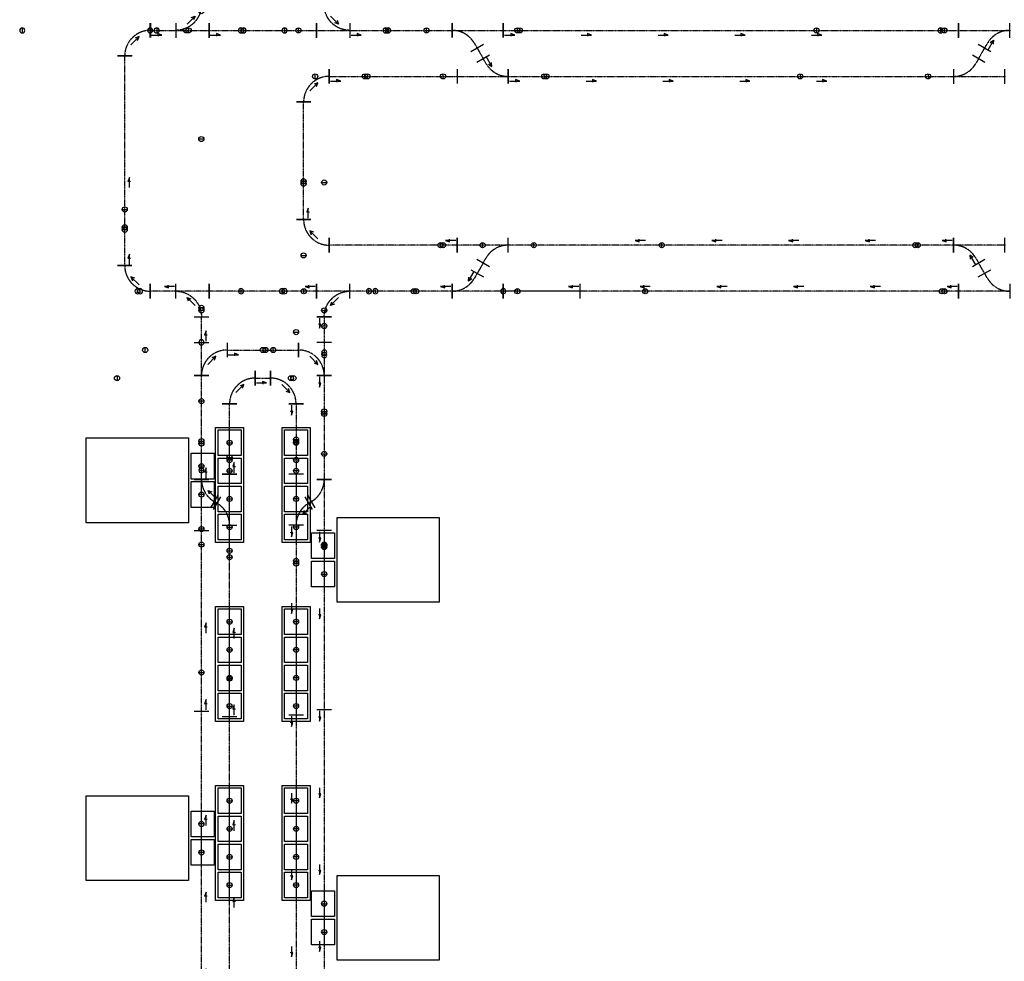
# Model space of a CAD drawing. Units: millimetres. Extents: x -2553 to 69694, y -1145 to 72681.
# Drawn here: x -2553 to 16693, y 17939 to 36350 of the extents above; entities that cross this region are included whole.
import ezdxf

# ---------------------------------------------------------------- set-up
doc = ezdxf.new("R2010")
doc.units = ezdxf.units.MM
doc.linetypes.add('CENTER', pattern=[2, 1.25, -0.25, 0.25, -0.25])
doc.linetypes.add('CENTERLINE', pattern=[25.4, 19.05, -1.5875, 3.175, -1.5875])
for name, color, linetype in [('Bay3', 5, 'Continuous'), ('Bay7', 200, 'Continuous'), ('Bay9', 6, 'Continuous'), ('LOADPOINT', 50, 'Continuous'), ('SimCenterLine', 7, 'CENTERLINE'), ('VehControlPoint', 7, 'Continuous'), ('VendorAllow', 7, 'Continuous')]:
    doc.layers.add(name, color=color, linetype=linetype)
doc.styles.get("Standard").update_dxf_attribs({"font": 'arial.ttf'})

# ---------------------------------------------------------------- blocks, each defined once
blk = doc.blocks.new('Pt')
at = {"color": 0}
blk.add_point((0, 0), dxfattribs=at)
at = {"color": 0, "flags": 1}
blk.add_attdef('IO', (0, 0), '', height=2.5, dxfattribs=at)
blk = doc.blocks.new('*U26')
at = {"color": 0}
for p, q in [((-358, 500), (-642, 500)), ((0, 143), (0, -142))]:
    blk.add_line(p, q, dxfattribs=at)
at = {"layer": 'SimCenterLine', "color": 0, "linetype": 'CENTER'}
blk.add_arc((0, 500), 500, 180, 270, dxfattribs=at)
at = {"layer": 'VehControlPoint', "color": 116, "true_color": 0x136734}
blk.add_line((-465, 1250), (-535, 1250), dxfattribs=at)
at = {"layer": 'VehControlPoint', "color": 5}
blk.add_line((-465, 1200), (-535, 1200), dxfattribs=at)
at = {"layer": 'VehControlPoint', "color": 1}
blk.add_line((3000, -35), (3000, 35), dxfattribs=at)
at = {"layer": 'VehControlPoint', "color": 116, "true_color": 0x136734}
blk.add_circle((-500, 1250), 50, dxfattribs=at)
at = {"layer": 'VehControlPoint', "color": 5}
blk.add_circle((-500, 1200), 50, dxfattribs=at)
at = {"layer": 'VehControlPoint', "color": 1}
blk.add_circle((3000, 0), 50, dxfattribs=at)
at = {"layer": 'VendorAllow'}
for p, q in [((-302, 253), (-377, 280)), ((-220, 123), (-377, 280)), ((-377, 280), (-350, 205))]:
    blk.add_line(p, q, dxfattribs=at)
at = {"color": 0, "rotation": 90}
blk.add_blockref('Pt', (-500, 500), dxfattribs=at)
at = {"color": 0}
blk.add_blockref('Pt', (0, 0), dxfattribs=at)
at = {"flags": 3}
for tag, p in [('Y_2', (-619, 479)), ('Y_1', (-609, 479)), ('Y_0', (-599, 480)), ('X_2', (-582, 480)), ('X_1', (-571, 480)), ('X_0', (-559, 480)), ('SYSTEM', (-549, 479))]:
    blk.add_attdef(tag, p, '', height=3, rotation=270, dxfattribs=at)
at = {"width": 0.85, "flags": 3}
blk.add_attdef('RAIL01', (-539, 479), '', height=3, rotation=270, dxfattribs=at)
blk = doc.blocks.new('*U387')
for p, q in [((0, 142), (0, -142)), ((300, 142), (300, -142))]:
    blk.add_line(p, q)
at = {"layer": 'SimCenterLine', "color": 0, "linetype": 'CENTER'}
blk.add_line((0, 0), (300, 0), dxfattribs=at)
at = {"layer": 'VendorAllow'}
for p, q in [((25, -91), (225, -91)), ((145, -63), (149, -115)), ((225, -91), (145, -63))]:
    blk.add_line(p, q, dxfattribs=at)
blk = doc.blocks.new('*U389')
for p, q in [((0, 142), (0, -142)), ((1400, 142), (1400, -142))]:
    blk.add_line(p, q)
at = {"layer": 'SimCenterLine', "color": 0, "linetype": 'CENTER'}
blk.add_line((0, 0), (1400, 0), dxfattribs=at)
at = {"layer": 'VendorAllow'}
for p, q in [((25, -91), (225, -91)), ((145, -63), (149, -115)), ((225, -91), (145, -63))]:
    blk.add_line(p, q, dxfattribs=at)
blk = doc.blocks.new('*U391')
for p, q in [((0, 142), (0, -142)), ((14262, 142), (14262, -142))]:
    blk.add_line(p, q)
at = {"layer": 'SimCenterLine', "color": 0, "linetype": 'CENTER'}
blk.add_line((0, 0), (14262, 0), dxfattribs=at)
at = {"layer": 'VendorAllow'}
for p, q in [((25, -91), (225, -91)), ((145, -63), (149, -115)), ((225, -91), (145, -63)), ((1525, -91), (1725, -91)), ((1645, -63), (1649, -115)), ((1725, -91), (1645, -63)), ((3025, -91), (3225, -91)), ((3145, -63), (3149, -115)), ((3225, -91), (3145, -63)), ((4525, -91), (4725, -91)), ((4645, -63), (4649, -115)), ((4725, -91), (4645, -63)), ((6025, -91), (6225, -91)), ((6145, -63), (6149, -115)), ((6225, -91), (6145, -63)), ((7525, -91), (7725, -91)), ((7645, -63), (7649, -115)), ((7725, -91), (7645, -63)), ((9025, -91), (9225, -91)), ((9145, -63), (9149, -115)), ((9225, -91), (9145, -63)), ((10525, -91), (10725, -91)), ((10645, -63), (10649, -115)), ((10725, -91), (10645, -63)), ((12025, -91), (12225, -91)), ((12145, -63), (12149, -115)), ((12225, -91), (12145, -63))]:
    blk.add_line(p, q, dxfattribs=at)
blk = doc.blocks.new('*U397')
for p, q in [((0, 142), (0, -142)), ((14262, 142), (14262, -142))]:
    blk.add_line(p, q)
at = {"layer": 'SimCenterLine', "color": 0, "linetype": 'CENTER'}
blk.add_line((0, 0), (14262, 0), dxfattribs=at)
at = {"layer": 'VendorAllow'}
for p, q in [((25, -91), (225, -91)), ((145, -63), (149, -115)), ((225, -91), (145, -63)), ((1525, -91), (1725, -91)), ((1645, -63), (1649, -115)), ((1725, -91), (1645, -63)), ((3025, -91), (3225, -91)), ((3145, -63), (3149, -115)), ((3225, -91), (3145, -63)), ((4525, -91), (4725, -91)), ((4645, -63), (4649, -115)), ((4725, -91), (4645, -63)), ((6025, -91), (6225, -91)), ((6145, -63), (6149, -115)), ((6225, -91), (6145, -63)), ((7525, -91), (7725, -91)), ((7645, -63), (7649, -115)), ((7725, -91), (7645, -63)), ((9025, -91), (9225, -91)), ((9145, -63), (9149, -115)), ((9225, -91), (9145, -63)), ((10525, -91), (10725, -91)), ((10645, -63), (10649, -115)), ((10725, -91), (10645, -63)), ((12025, -91), (12225, -91)), ((12145, -63), (12149, -115)), ((12225, -91), (12145, -63))]:
    blk.add_line(p, q, dxfattribs=at)
blk = doc.blocks.new('*U399')
for p, q in [((0, 142), (0, -142)), ((2030, 142), (2030, -142))]:
    blk.add_line(p, q)
at = {"layer": 'SimCenterLine', "color": 0, "linetype": 'CENTER'}
blk.add_line((0, 0), (2030, 0), dxfattribs=at)
at = {"layer": 'VendorAllow'}
for p, q in [((25, -91), (225, -91)), ((145, -63), (149, -115)), ((225, -91), (145, -63))]:
    blk.add_line(p, q, dxfattribs=at)
blk = doc.blocks.new('*U393')
for p, q in [((0, 142), (0, -142)), ((1375, 142), (1375, -142))]:
    blk.add_line(p, q)
at = {"layer": 'SimCenterLine', "color": 0, "linetype": 'CENTER'}
blk.add_line((0, 0), (1375, 0), dxfattribs=at)
at = {"layer": 'VendorAllow'}
for p, q in [((25, -91), (225, -91)), ((145, -63), (149, -115)), ((225, -91), (145, -63))]:
    blk.add_line(p, q, dxfattribs=at)
blk = doc.blocks.new('*U395')
for p, q in [((0, 142), (0, -142)), ((2100, 142), (2100, -142))]:
    blk.add_line(p, q)
at = {"layer": 'SimCenterLine', "color": 0, "linetype": 'CENTER'}
blk.add_line((0, 0), (2100, 0), dxfattribs=at)
at = {"layer": 'VendorAllow'}
for p, q in [((25, -91), (225, -91)), ((145, -63), (149, -115)), ((225, -91), (145, -63))]:
    blk.add_line(p, q, dxfattribs=at)
blk = doc.blocks.new('*U401')
for p, q in [((0, 142), (0, -142)), ((14290, 142), (14290, -142))]:
    blk.add_line(p, q)
at = {"layer": 'SimCenterLine', "color": 0, "linetype": 'CENTER'}
blk.add_line((0, 0), (14290, 0), dxfattribs=at)
at = {"layer": 'VendorAllow'}
for p, q in [((25, -91), (225, -91)), ((145, -63), (149, -115)), ((225, -91), (145, -63)), ((1525, -91), (1725, -91)), ((1645, -63), (1649, -115)), ((1725, -91), (1645, -63)), ((3025, -91), (3225, -91)), ((3145, -63), (3149, -115)), ((3225, -91), (3145, -63)), ((4525, -91), (4725, -91)), ((4645, -63), (4649, -115)), ((4725, -91), (4645, -63)), ((6025, -91), (6225, -91)), ((6145, -63), (6149, -115)), ((6225, -91), (6145, -63)), ((7525, -91), (7725, -91)), ((7645, -63), (7649, -115)), ((7725, -91), (7645, -63)), ((9025, -91), (9225, -91)), ((9145, -63), (9149, -115)), ((9225, -91), (9145, -63)), ((10525, -91), (10725, -91)), ((10645, -63), (10649, -115)), ((10725, -91), (10645, -63)), ((12025, -91), (12225, -91)), ((12145, -63), (12149, -115)), ((12225, -91), (12145, -63))]:
    blk.add_line(p, q, dxfattribs=at)
blk = doc.blocks.new('*U403')
for p, q in [((0, 142), (0, -142)), ((14290, 142), (14290, -142))]:
    blk.add_line(p, q)
at = {"layer": 'SimCenterLine', "color": 0, "linetype": 'CENTER'}
blk.add_line((0, 0), (14290, 0), dxfattribs=at)
at = {"layer": 'VendorAllow'}
for p, q in [((25, -91), (225, -91)), ((145, -63), (149, -115)), ((225, -91), (145, -63)), ((1525, -91), (1725, -91)), ((1645, -63), (1649, -115)), ((1725, -91), (1645, -63)), ((3025, -91), (3225, -91)), ((3145, -63), (3149, -115)), ((3225, -91), (3145, -63)), ((4525, -91), (4725, -91)), ((4645, -63), (4649, -115)), ((4725, -91), (4645, -63)), ((6025, -91), (6225, -91)), ((6145, -63), (6149, -115)), ((6225, -91), (6145, -63)), ((7525, -91), (7725, -91)), ((7645, -63), (7649, -115)), ((7725, -91), (7645, -63)), ((9025, -91), (9225, -91)), ((9145, -63), (9149, -115)), ((9225, -91), (9145, -63)), ((10525, -91), (10725, -91)), ((10645, -63), (10649, -115)), ((10725, -91), (10645, -63)), ((12025, -91), (12225, -91)), ((12145, -63), (12149, -115)), ((12225, -91), (12145, -63))]:
    blk.add_line(p, q, dxfattribs=at)
blk = doc.blocks.new('*U405')
for p, q in [((0, 142), (0, -142)), ((3502, 142), (3502, -142))]:
    blk.add_line(p, q)
at = {"layer": 'SimCenterLine', "color": 0, "linetype": 'CENTER'}
blk.add_line((0, 0), (3502, 0), dxfattribs=at)
at = {"layer": 'VendorAllow'}
for p, q in [((25, -91), (225, -91)), ((145, -63), (149, -115)), ((225, -91), (145, -63)), ((1525, -91), (1725, -91)), ((1645, -63), (1649, -115)), ((1725, -91), (1645, -63))]:
    blk.add_line(p, q, dxfattribs=at)
blk = doc.blocks.new('*U407')
for p, q in [((0, 142), (0, -142)), ((3712, 142), (3712, -142))]:
    blk.add_line(p, q)
at = {"layer": 'SimCenterLine', "color": 0, "linetype": 'CENTER'}
blk.add_line((0, 0), (3712, 0), dxfattribs=at)
at = {"layer": 'VendorAllow'}
for p, q in [((25, -91), (225, -91)), ((145, -63), (149, -115)), ((225, -91), (145, -63)), ((1525, -91), (1725, -91)), ((1645, -63), (1649, -115)), ((1725, -91), (1645, -63))]:
    blk.add_line(p, q, dxfattribs=at)
blk = doc.blocks.new('*U409')
for p, q in [((0, 142), (0, -142)), ((1375, 142), (1375, -142))]:
    blk.add_line(p, q)
at = {"layer": 'SimCenterLine', "color": 0, "linetype": 'CENTER'}
blk.add_line((0, 0), (1375, 0), dxfattribs=at)
at = {"layer": 'VendorAllow'}
for p, q in [((25, -91), (225, -91)), ((145, -63), (149, -115)), ((225, -91), (145, -63))]:
    blk.add_line(p, q, dxfattribs=at)
blk = doc.blocks.new('*U411')
for p, q in [((0, 142), (0, -142)), ((2030, 142), (2030, -142))]:
    blk.add_line(p, q)
at = {"layer": 'SimCenterLine', "color": 0, "linetype": 'CENTER'}
blk.add_line((0, 0), (2030, 0), dxfattribs=at)
at = {"layer": 'VendorAllow'}
for p, q in [((25, -91), (225, -91)), ((145, -63), (149, -115)), ((225, -91), (145, -63))]:
    blk.add_line(p, q, dxfattribs=at)
blk = doc.blocks.new('*U215')
for p, q in [((0, 142), (0, -142)), ((2000, 142), (2000, -142))]:
    blk.add_line(p, q)
at = {"layer": 'SimCenterLine', "color": 0, "linetype": 'CENTER'}
blk.add_line((0, 0), (2000, 0), dxfattribs=at)
at = {"layer": 'VendorAllow'}
for p, q in [((25, -91), (225, -91)), ((145, -63), (149, -115)), ((225, -91), (145, -63))]:
    blk.add_line(p, q, dxfattribs=at)
blk = doc.blocks.new('*U415')
for p, q in [((0, 142), (0, -142)), ((8705, 142), (8705, -142))]:
    blk.add_line(p, q)
at = {"layer": 'SimCenterLine', "color": 0, "linetype": 'CENTER'}
blk.add_line((0, 0), (8705, 0), dxfattribs=at)
at = {"layer": 'VendorAllow'}
for p, q in [((25, -91), (225, -91)), ((145, -63), (149, -115)), ((225, -91), (145, -63)), ((1525, -91), (1725, -91)), ((1645, -63), (1649, -115)), ((1725, -91), (1645, -63)), ((3025, -91), (3225, -91)), ((3145, -63), (3149, -115)), ((3225, -91), (3145, -63)), ((4525, -91), (4725, -91)), ((4645, -63), (4649, -115)), ((4725, -91), (4645, -63)), ((6025, -91), (6225, -91)), ((6145, -63), (6149, -115)), ((6225, -91), (6145, -63))]:
    blk.add_line(p, q, dxfattribs=at)
blk = doc.blocks.new('*U37')
at = {"color": 0}
for p, q in [((-1000, -143), (-1000, 142)), ((0, -143), (0, 142)), ((-690, -321), (-444, -179)), ((-662, -371), (-415, -229)), ((-1105, -693), (-1105, -408)), ((-105, -408), (-105, -693))]:
    blk.add_line(p, q, dxfattribs=at)
at = {"layer": 'SimCenterLine', "color": 0, "linetype": 'CENTER'}
for p, q in [((0, 0), (-1000, 0)), ((-538, -300), (-567, -250)), ((-105, -550), (-1105, -550))]:
    blk.add_line(p, q, dxfattribs=at)
for centre, start, end in [((-1000, -500), 30, 90), ((-105, -50), 210, 270)]:
    blk.add_arc(centre, 500, start, end, dxfattribs=at)
at = {"layer": 'VehControlPoint', "color": 116, "true_color": 0x136734}
for p, q in [((-1750, 35), (-1750, -35)), ((-1430, -515), (-1430, -585))]:
    blk.add_line(p, q, dxfattribs=at)
at = {"layer": 'VehControlPoint', "color": 5}
for p, q in [((-1700, 35), (-1700, -35)), ((-1380, -515), (-1380, -585))]:
    blk.add_line(p, q, dxfattribs=at)
at = {"layer": 'VehControlPoint', "color": 4}
for p, q in [((275, 35), (275, -35)), ((395, -515), (395, -585))]:
    blk.add_line(p, q, dxfattribs=at)
at = {"layer": 'VehControlPoint', "color": 1}
for p, q in [((2775, 35), (2775, -35)), ((2895, -515), (2895, -585))]:
    blk.add_line(p, q, dxfattribs=at)
at = {"layer": 'VehControlPoint', "color": 116, "true_color": 0x136734}
for centre in [(-1750, 0), (-1430, -550)]:
    blk.add_circle(centre, 50, dxfattribs=at)
at = {"layer": 'VehControlPoint', "color": 5}
for centre in [(-1700, 0), (-1380, -550)]:
    blk.add_circle(centre, 50, dxfattribs=at)
at = {"layer": 'VehControlPoint', "color": 4}
for centre in [(275, 0), (395, -550)]:
    blk.add_circle(centre, 50, dxfattribs=at)
at = {"layer": 'VehControlPoint', "color": 1}
for centre in [(2775, 0), (2895, -550)]:
    blk.add_circle(centre, 50, dxfattribs=at)
at = {"layer": 'VendorAllow'}
for p, q in [((-629, -286), (-786, -129)), ((-786, -129), (-758, -204)), ((-710, -156), (-786, -129))]:
    blk.add_line(p, q, dxfattribs=at)
at = {"color": 0, "rotation": 180}
for p in [(-1000, 0), (-1105, -550)]:
    blk.add_blockref('Pt', p, dxfattribs=at)
at = {"color": 0}
for p in [(0, 0), (-105, -550)]:
    blk.add_blockref('Pt', p, dxfattribs=at)
at = {"color": 0, "width": 0.85, "flags": 3}
blk.add_attdef('RAIL01', (-1085, -589), '', height=3, dxfattribs=at)
at = {"color": 0, "flags": 3}
blk.add_attdef('SYSTEM', (-1085, -599), '', height=3, dxfattribs=at)
blk = doc.blocks.new('*U31')
at = {"color": 0}
for p, q in [((0, 142), (0, -143)), ((1000, -143), (1000, 142)), ((690, -321), (443, -179)), ((661, -371), (415, -229)), ((105, -408), (105, -693)), ((1105, -693), (1105, -408))]:
    blk.add_line(p, q, dxfattribs=at)
at = {"color": 1}
for centre in [(-2775, 0), (-2895, -550)]:
    blk.add_circle(centre, 50, dxfattribs=at)
at = {"color": 4}
for centre in [(-275, 0), (-395, -550)]:
    blk.add_circle(centre, 50, dxfattribs=at)
at = {"color": 5}
for centre in [(1700, 0), (1380, -550)]:
    blk.add_circle(centre, 50, dxfattribs=at)
at = {"color": 116, "true_color": 0x136734}
for centre in [(1750, 0), (1430, -550)]:
    blk.add_circle(centre, 50, dxfattribs=at)
at = {"layer": 'SimCenterLine', "color": 0, "linetype": 'CENTER'}
for p, q in [((0, 0), (1000, 0)), ((538, -300), (567, -250)), ((105, -550), (1105, -550))]:
    blk.add_line(p, q, dxfattribs=at)
for centre, start, end in [((1000, -500), 90, 150), ((105, -50), 270, 330)]:
    blk.add_arc(centre, 500, start, end, dxfattribs=at)
at = {"layer": 'VehControlPoint', "color": 1}
for p, q in [((-2775, 35), (-2775, -35)), ((-2895, -515), (-2895, -585))]:
    blk.add_line(p, q, dxfattribs=at)
at = {"layer": 'VehControlPoint', "color": 4}
for p, q in [((-275, 35), (-275, -35)), ((-395, -515), (-395, -585))]:
    blk.add_line(p, q, dxfattribs=at)
at = {"layer": 'VehControlPoint', "color": 5}
for p, q in [((1700, 35), (1700, -35)), ((1380, -515), (1380, -585))]:
    blk.add_line(p, q, dxfattribs=at)
at = {"layer": 'VehControlPoint', "color": 116, "true_color": 0x136734}
for p, q in [((1750, 35), (1750, -35)), ((1430, -515), (1430, -585))]:
    blk.add_line(p, q, dxfattribs=at)
at = {"layer": 'VendorAllow'}
for p, q in [((629, -286), (785, -129)), ((710, -156), (785, -129)), ((785, -129), (758, -204))]:
    blk.add_line(p, q, dxfattribs=at)
at = {"color": 0, "rotation": 180}
for p in [(0, 0), (105, -550)]:
    blk.add_blockref('Pt', p, dxfattribs=at)
at = {"color": 0}
for p in [(1000, 0), (1105, -550)]:
    blk.add_blockref('Pt', p, dxfattribs=at)
at = {"color": 0, "width": 0.85, "flags": 3}
blk.add_attdef('RAIL01', (21, -39), '', height=3, dxfattribs=at)
at = {"color": 0, "flags": 3}
blk.add_attdef('SYSTEM', (21, -49), '', height=3, dxfattribs=at)
blk = doc.blocks.new('ADJ')
for p, q in [((0, 142.5), (0, 142.5)), ((0, -142.5), (0, -142.5))]:
    blk.add_line(p, q)
at = {"linetype": 'CENTER'}
blk.add_line((0, 0), (0, 0), dxfattribs=at)
at = {"width": 0.85, "flags": 1}
blk.add_attdef('RAIL01', (0, 20), '', height=100, dxfattribs=at)
at = {"flags": 3}
blk.add_attdef('SYSTEM', (0, -122.5), '', height=100, dxfattribs=at)
blk = doc.blocks.new('*U35')
at = {"color": 0}
for p, q in [((0, -143), (0, 142)), ((1000, -143), (1000, 142)), ((633, -421), (386, -279)), ((270, -479), (517, -621)), ((-97, -758), (-97, -1043)), ((903, -1043), (903, -758))]:
    blk.add_line(p, q, dxfattribs=at)
at = {"layer": 'SimCenterLine', "color": 0, "linetype": 'CENTER'}
for p, q in [((0, 0), (1000, 0)), ((394, -550), (509, -350)), ((509, -350), (567, -250)), ((394, -550), (336, -650)), ((-97, -900), (903, -900))]:
    blk.add_line(p, q, dxfattribs=at)
for centre, start, end in [((1000, -500), 90, 150), ((-97, -400), 270, 330)]:
    blk.add_arc(centre, 500, start, end, dxfattribs=at)
at = {"layer": 'VehControlPoint', "color": 1}
for p, q in [((-2775, 35), (-2775, -35)), ((-3097, -865), (-3097, -935))]:
    blk.add_line(p, q, dxfattribs=at)
at = {"layer": 'VehControlPoint', "color": 4}
for p, q in [((-275, 35), (-275, -35)), ((-597, -865), (-597, -935))]:
    blk.add_line(p, q, dxfattribs=at)
at = {"layer": 'VehControlPoint', "color": 5}
for p, q in [((1700, 35), (1700, -35)), ((1178, -865), (1178, -935))]:
    blk.add_line(p, q, dxfattribs=at)
at = {"layer": 'VehControlPoint', "color": 116, "true_color": 0x136734}
for p, q in [((1750, 35), (1750, -35)), ((1228, -865), (1228, -935))]:
    blk.add_line(p, q, dxfattribs=at)
at = {"layer": 'VehControlPoint', "color": 1}
for centre in [(-2775, 0), (-3097, -900)]:
    blk.add_circle(centre, 50, dxfattribs=at)
at = {"layer": 'VehControlPoint', "color": 4}
for centre in [(-275, 0), (-597, -900)]:
    blk.add_circle(centre, 50, dxfattribs=at)
at = {"layer": 'VehControlPoint', "color": 5}
for centre in [(1700, 0), (1178, -900)]:
    blk.add_circle(centre, 50, dxfattribs=at)
at = {"layer": 'VehControlPoint', "color": 116, "true_color": 0x136734}
for centre in [(1750, 0), (1228, -900)]:
    blk.add_circle(centre, 50, dxfattribs=at)
at = {"layer": 'VendorAllow'}
for p, q in [((682, -194), (571, -386)), ((616, -239), (682, -194)), ((682, -194), (675, -273))]:
    blk.add_line(p, q, dxfattribs=at)
at = {"color": 0}
for name, p, rotation in [('Pt', (0, 0), 180), ('ADJ', (394, -550), 60.00025495708829), ('Pt', (-97, -900), 180)]:
    blk.add_blockref(name, p, dxfattribs=dict(at, rotation=rotation))
for p in [(1000, 0), (903, -900)]:
    blk.add_blockref('Pt', p, dxfattribs=at)
blk = doc.blocks.new('*U24')
at = {"color": 0}
for p, q in [((-358, 500), (-642, 500)), ((0, 143), (0, -142))]:
    blk.add_line(p, q, dxfattribs=at)
at = {"layer": 'SimCenterLine', "color": 0, "linetype": 'CENTER'}
blk.add_arc((0, 500), 500, 180, 270, dxfattribs=at)
at = {"layer": 'VehControlPoint', "color": 116, "true_color": 0x136734}
blk.add_line((-465, 1250), (-535, 1250), dxfattribs=at)
at = {"layer": 'VehControlPoint', "color": 5}
blk.add_line((-465, 1200), (-535, 1200), dxfattribs=at)
at = {"layer": 'VehControlPoint', "color": 1}
blk.add_line((3000, -35), (3000, 35), dxfattribs=at)
at = {"layer": 'VehControlPoint', "color": 116, "true_color": 0x136734}
blk.add_circle((-500, 1250), 50, dxfattribs=at)
at = {"layer": 'VehControlPoint', "color": 5}
blk.add_circle((-500, 1200), 50, dxfattribs=at)
at = {"layer": 'VehControlPoint', "color": 1}
blk.add_circle((3000, 0), 50, dxfattribs=at)
at = {"layer": 'VendorAllow'}
for p, q in [((-302, 253), (-377, 280)), ((-220, 123), (-377, 280)), ((-377, 280), (-350, 205))]:
    blk.add_line(p, q, dxfattribs=at)
at = {"color": 0, "rotation": 90}
blk.add_blockref('Pt', (-500, 500), dxfattribs=at)
at = {"color": 0}
blk.add_blockref('Pt', (0, 0), dxfattribs=at)
at = {"flags": 3}
for tag, p in [('Y_2', (-619, 479)), ('Y_1', (-609, 479)), ('Y_0', (-599, 480)), ('X_2', (-582, 480)), ('X_1', (-571, 480)), ('X_0', (-559, 480)), ('SYSTEM', (-549, 479))]:
    blk.add_attdef(tag, p, '', height=3, rotation=270, dxfattribs=at)
at = {"width": 0.85, "flags": 3}
blk.add_attdef('RAIL01', (-539, 479), '', height=3, rotation=270, dxfattribs=at)
blk = doc.blocks.new('*U269')
for p, q in [((0, 142), (0, -142)), ((2300, 142), (2300, -142))]:
    blk.add_line(p, q)
at = {"layer": 'SimCenterLine', "color": 0, "linetype": 'CENTER'}
blk.add_line((0, 0), (2300, 0), dxfattribs=at)
at = {"layer": 'VendorAllow'}
for p, q in [((25, -91), (225, -91)), ((145, -63), (149, -115)), ((225, -91), (145, -63))]:
    blk.add_line(p, q, dxfattribs=at)
blk = doc.blocks.new('*U271')
for p, q in [((0, 142), (0, -142)), ((4100, 142), (4100, -142))]:
    blk.add_line(p, q)
at = {"layer": 'SimCenterLine', "color": 0, "linetype": 'CENTER'}
blk.add_line((0, 0), (4100, 0), dxfattribs=at)
at = {"layer": 'VendorAllow'}
for p, q in [((25, -91), (225, -91)), ((145, -63), (149, -115)), ((225, -91), (145, -63)), ((1525, -91), (1725, -91)), ((1645, -63), (1649, -115)), ((1725, -91), (1645, -63))]:
    blk.add_line(p, q, dxfattribs=at)
blk = doc.blocks.new('*U273')
for p, q in [((0, 142), (0, -142)), ((2102, 142), (2102, -142))]:
    blk.add_line(p, q)
at = {"layer": 'SimCenterLine', "color": 0, "linetype": 'CENTER'}
blk.add_line((0, 0), (2102, 0), dxfattribs=at)
at = {"layer": 'VendorAllow'}
for p, q in [((25, -91), (225, -91)), ((145, -63), (149, -115)), ((225, -91), (145, -63))]:
    blk.add_line(p, q, dxfattribs=at)
blk = doc.blocks.new('*U275')
for p, q in [((0, 142), (0, -142)), ((2000, 142), (2000, -142))]:
    blk.add_line(p, q)
at = {"layer": 'SimCenterLine', "color": 0, "linetype": 'CENTER'}
blk.add_line((0, 0), (2000, 0), dxfattribs=at)
at = {"layer": 'VendorAllow'}
for p, q in [((25, -91), (225, -91)), ((145, -63), (149, -115)), ((225, -91), (145, -63))]:
    blk.add_line(p, q, dxfattribs=at)
blk = doc.blocks.new('*U277')
for p, q in [((0, 142), (0, -142)), ((2500, 142), (2500, -142))]:
    blk.add_line(p, q)
at = {"layer": 'SimCenterLine', "color": 0, "linetype": 'CENTER'}
blk.add_line((0, 0), (2500, 0), dxfattribs=at)
at = {"layer": 'VendorAllow'}
for p, q in [((25, -91), (225, -91)), ((145, -63), (149, -115)), ((225, -91), (145, -63))]:
    blk.add_line(p, q, dxfattribs=at)
blk = doc.blocks.new('*U279')
for p, q in [((0, 142), (0, -142)), ((2500, 142), (2500, -142))]:
    blk.add_line(p, q)
at = {"layer": 'SimCenterLine', "color": 0, "linetype": 'CENTER'}
blk.add_line((0, 0), (2500, 0), dxfattribs=at)
at = {"layer": 'VendorAllow'}
for p, q in [((25, -91), (225, -91)), ((145, -63), (149, -115)), ((225, -91), (145, -63))]:
    blk.add_line(p, q, dxfattribs=at)
blk = doc.blocks.new('*U281')
for p, q in [((0, 142), (0, -142)), ((8899, 142), (8899, -142))]:
    blk.add_line(p, q)
at = {"layer": 'SimCenterLine', "color": 0, "linetype": 'CENTER'}
blk.add_line((0, 0), (8899, 0), dxfattribs=at)
at = {"layer": 'VendorAllow'}
for p, q in [((25, -91), (225, -91)), ((145, -63), (149, -115)), ((225, -91), (145, -63)), ((1525, -91), (1725, -91)), ((1645, -63), (1649, -115)), ((1725, -91), (1645, -63)), ((3025, -91), (3225, -91)), ((3145, -63), (3149, -115)), ((3225, -91), (3145, -63)), ((4525, -91), (4725, -91)), ((4645, -63), (4649, -115)), ((4725, -91), (4645, -63)), ((6025, -91), (6225, -91)), ((6145, -63), (6149, -115)), ((6225, -91), (6145, -63))]:
    blk.add_line(p, q, dxfattribs=at)
blk = doc.blocks.new('*U283')
for p, q in [((0, 142), (0, -142)), ((8705, 142), (8705, -142))]:
    blk.add_line(p, q)
at = {"layer": 'SimCenterLine', "color": 0, "linetype": 'CENTER'}
blk.add_line((0, 0), (8705, 0), dxfattribs=at)
at = {"layer": 'VendorAllow'}
for p, q in [((25, -91), (225, -91)), ((145, -63), (149, -115)), ((225, -91), (145, -63)), ((1525, -91), (1725, -91)), ((1645, -63), (1649, -115)), ((1725, -91), (1645, -63)), ((3025, -91), (3225, -91)), ((3145, -63), (3149, -115)), ((3225, -91), (3145, -63)), ((4525, -91), (4725, -91)), ((4645, -63), (4649, -115)), ((4725, -91), (4645, -63)), ((6025, -91), (6225, -91)), ((6145, -63), (6149, -115)), ((6225, -91), (6145, -63))]:
    blk.add_line(p, q, dxfattribs=at)
blk = doc.blocks.new('*U169')
for p, q in [((0, 142), (0, -142)), ((8899, 142), (8899, -142))]:
    blk.add_line(p, q)
at = {"layer": 'SimCenterLine', "color": 0, "linetype": 'CENTER'}
blk.add_line((0, 0), (8899, 0), dxfattribs=at)
at = {"layer": 'VendorAllow'}
for p, q in [((25, -91), (225, -91)), ((145, -63), (149, -115)), ((225, -91), (145, -63)), ((1525, -91), (1725, -91)), ((1645, -63), (1649, -115)), ((1725, -91), (1645, -63)), ((3025, -91), (3225, -91)), ((3145, -63), (3149, -115)), ((3225, -91), (3145, -63)), ((4525, -91), (4725, -91)), ((4645, -63), (4649, -115)), ((4725, -91), (4645, -63)), ((6025, -91), (6225, -91)), ((6145, -63), (6149, -115)), ((6225, -91), (6145, -63))]:
    blk.add_line(p, q, dxfattribs=at)
blk = doc.blocks.new('*U171')
for p, q in [((0, 142), (0, -142)), ((1500, 142), (1500, -142))]:
    blk.add_line(p, q)
at = {"layer": 'SimCenterLine', "color": 0, "linetype": 'CENTER'}
blk.add_line((0, 0), (1500, 0), dxfattribs=at)
at = {"layer": 'VendorAllow'}
for p, q in [((25, -91), (225, -91)), ((145, -63), (149, -115)), ((225, -91), (145, -63))]:
    blk.add_line(p, q, dxfattribs=at)
blk = doc.blocks.new('*U34')
at = {"color": 0}
for p, q in [((0, -143), (0, 142)), ((1000, -143), (1000, 142)), ((633, -421), (386, -279)), ((270, -479), (517, -621)), ((-97, -758), (-97, -1043)), ((903, -1043), (903, -758))]:
    blk.add_line(p, q, dxfattribs=at)
at = {"layer": 'SimCenterLine', "color": 0, "linetype": 'CENTER'}
for p, q in [((0, 0), (1000, 0)), ((394, -550), (509, -350)), ((509, -350), (567, -250)), ((394, -550), (336, -650)), ((-97, -900), (903, -900))]:
    blk.add_line(p, q, dxfattribs=at)
for centre, start, end in [((1000, -500), 90, 150), ((-97, -400), 270, 330)]:
    blk.add_arc(centre, 500, start, end, dxfattribs=at)
at = {"layer": 'VehControlPoint', "color": 1}
for p, q in [((-2775, 35), (-2775, -35)), ((-3097, -865), (-3097, -935))]:
    blk.add_line(p, q, dxfattribs=at)
at = {"layer": 'VehControlPoint', "color": 4}
for p, q in [((-275, 35), (-275, -35)), ((-597, -865), (-597, -935))]:
    blk.add_line(p, q, dxfattribs=at)
at = {"layer": 'VehControlPoint', "color": 5}
for p, q in [((1700, 35), (1700, -35)), ((1201, -865), (1201, -935))]:
    blk.add_line(p, q, dxfattribs=at)
at = {"layer": 'VehControlPoint', "color": 116, "true_color": 0x136734}
for p, q in [((1750, 35), (1750, -35)), ((1228, -865), (1228, -935))]:
    blk.add_line(p, q, dxfattribs=at)
at = {"layer": 'VehControlPoint', "color": 1}
for centre in [(-2775, 0), (-3097, -900)]:
    blk.add_circle(centre, 50, dxfattribs=at)
at = {"layer": 'VehControlPoint', "color": 4}
for centre in [(-275, 0), (-597, -900)]:
    blk.add_circle(centre, 50, dxfattribs=at)
at = {"layer": 'VehControlPoint', "color": 5}
for centre in [(1700, 0), (1201, -900)]:
    blk.add_circle(centre, 50, dxfattribs=at)
at = {"layer": 'VehControlPoint', "color": 116, "true_color": 0x136734}
for centre in [(1750, 0), (1228, -900)]:
    blk.add_circle(centre, 50, dxfattribs=at)
at = {"layer": 'VendorAllow'}
for p, q in [((682, -194), (571, -386)), ((616, -239), (682, -194)), ((682, -194), (675, -273))]:
    blk.add_line(p, q, dxfattribs=at)
at = {"color": 0}
for name, p, rotation in [('Pt', (0, 0), 180), ('ADJ', (394, -550), 60.00025495708829), ('Pt', (-97, -900), 180)]:
    blk.add_blockref(name, p, dxfattribs=dict(at, rotation=rotation))
for p in [(1000, 0), (903, -900)]:
    blk.add_blockref('Pt', p, dxfattribs=at)
blk = doc.blocks.new('*U41')
at = {"color": 0}
for p, q in [((-1000, 142), (-1000, -142)), ((0, -142), (0, 142)), ((-386, -279), (-633, -421)), ((-517, -621), (-270, -479)), ((-903, -758), (-903, -1043)), ((97, -758), (97, -1043))]:
    blk.add_line(p, q, dxfattribs=at)
at = {"layer": 'SimCenterLine', "color": 0, "linetype": 'CENTER'}
for p, q in [((0, 0), (-1000, 0)), ((-567, -250), (-509, -350)), ((-394, -550), (-509, -350)), ((-336, -650), (-394, -550)), ((97, -900), (-903, -900))]:
    blk.add_line(p, q, dxfattribs=at)
for centre, start, end in [((-1000, -500), 30, 90), ((97, -400), 210, 270)]:
    blk.add_arc(centre, 500, start, end, dxfattribs=at)
at = {"layer": 'VehControlPoint', "color": 116, "true_color": 0x136734}
for p, q in [((-1750, 35), (-1750, -35)), ((-1228, -865), (-1228, -935))]:
    blk.add_line(p, q, dxfattribs=at)
at = {"layer": 'VehControlPoint', "color": 5}
for p, q in [((-1700, 35), (-1700, -35)), ((-1178, -865), (-1178, -935))]:
    blk.add_line(p, q, dxfattribs=at)
at = {"layer": 'VehControlPoint', "color": 4}
for p, q in [((275, 35), (275, -35)), ((597, -865), (597, -935))]:
    blk.add_line(p, q, dxfattribs=at)
at = {"layer": 'VehControlPoint', "color": 1}
for p, q in [((2775, 35), (2775, -35)), ((3097, -865), (3097, -935))]:
    blk.add_line(p, q, dxfattribs=at)
at = {"layer": 'VehControlPoint', "color": 116, "true_color": 0x136734}
for centre in [(-1750, 0), (-1228, -900)]:
    blk.add_circle(centre, 50, dxfattribs=at)
at = {"layer": 'VehControlPoint', "color": 5}
for centre in [(-1700, 0), (-1178, -900)]:
    blk.add_circle(centre, 50, dxfattribs=at)
at = {"layer": 'VehControlPoint', "color": 4}
for centre in [(275, 0), (597, -900)]:
    blk.add_circle(centre, 50, dxfattribs=at)
at = {"layer": 'VehControlPoint', "color": 1}
for centre in [(2775, 0), (3097, -900)]:
    blk.add_circle(centre, 50, dxfattribs=at)
at = {"layer": 'VendorAllow'}
for p, q in [((-682, -194), (-675, -273)), ((-616, -239), (-682, -194)), ((-682, -194), (-571, -386))]:
    blk.add_line(p, q, dxfattribs=at)
at = {"color": 0}
for name, p, rotation in [('Pt', (-1000, 0), 180), ('ADJ', (-394, -550), 120.000985883294), ('Pt', (-903, -900), 180)]:
    blk.add_blockref(name, p, dxfattribs=dict(at, rotation=rotation))
for p in [(0, 0), (97, -900)]:
    blk.add_blockref('Pt', p, dxfattribs=at)
blk = doc.blocks.new('*U463')
for p, q in [((0, 142), (0, -142)), ((3740, 142), (3740, -142))]:
    blk.add_line(p, q)
at = {"layer": 'SimCenterLine', "color": 0, "linetype": 'CENTER'}
blk.add_line((0, 0), (3740, 0), dxfattribs=at)
at = {"layer": 'VendorAllow'}
for p, q in [((25, -91), (225, -91)), ((145, -63), (149, -115)), ((225, -91), (145, -63)), ((1525, -91), (1725, -91)), ((1645, -63), (1649, -115)), ((1725, -91), (1645, -63))]:
    blk.add_line(p, q, dxfattribs=at)
blk = doc.blocks.new('*U465')
for p, q in [((0, 142), (0, -142)), ((3530, 142), (3530, -142))]:
    blk.add_line(p, q)
at = {"layer": 'SimCenterLine', "color": 0, "linetype": 'CENTER'}
blk.add_line((0, 0), (3530, 0), dxfattribs=at)
at = {"layer": 'VendorAllow'}
for p, q in [((25, -91), (225, -91)), ((145, -63), (149, -115)), ((225, -91), (145, -63)), ((1525, -91), (1725, -91)), ((1645, -63), (1649, -115)), ((1725, -91), (1645, -63))]:
    blk.add_line(p, q, dxfattribs=at)
blk = doc.blocks.new('*U631')
for p, q in [((0, 142), (0, -142)), ((500, 142), (500, -142))]:
    blk.add_line(p, q)
at = {"layer": 'SimCenterLine', "color": 0, "linetype": 'CENTER'}
blk.add_line((0, 0), (500, 0), dxfattribs=at)
at = {"layer": 'VendorAllow'}
for p, q in [((25, -91), (225, -91)), ((145, -63), (149, -115)), ((225, -91), (145, -63))]:
    blk.add_line(p, q, dxfattribs=at)
blk = doc.blocks.new('*U493')
for p, q in [((0, 142), (0, -142)), ((495, 142), (495, -142))]:
    blk.add_line(p, q)
at = {"layer": 'SimCenterLine', "color": 0, "linetype": 'CENTER'}
blk.add_line((0, 0), (495, 0), dxfattribs=at)
at = {"layer": 'VendorAllow'}
for p, q in [((25, -91), (225, -91)), ((145, -63), (149, -115)), ((225, -91), (145, -63))]:
    blk.add_line(p, q, dxfattribs=at)
blk = doc.blocks.new('Tool_2LP')
at = {"linetype": 'CENTER'}
blk.add_line((-282.5, 0), (837.5, 0), dxfattribs=at)
for points in [[(-552.5, 2250), (1107.5, 2250), (1107.5, 250), (-552.5, 250)], [(-252.5, 200), (252.5, 200), (252.5, -250), (-252.5, -250)], [(302.5, 200), (807.5, 200), (807.5, -250), (302.5, -250)]]:
    blk.add_lwpolyline(points, close=True)
at = {"layer": 'LOADPOINT'}
for p, q in [((0, -50), (0, 50)), ((555, -50), (555, 50))]:
    blk.add_line(p, q, dxfattribs=at)
for centre in [(0, 0), (555, 0)]:
    blk.add_circle(centre, 50, dxfattribs=at)
blk = doc.blocks.new('*U29')
at = {"color": 0}
for p, q in [((358, 500), (643, 500)), ((0, 142), (0, -143)), ((650, -143), (650, 142))]:
    blk.add_line(p, q, dxfattribs=at)
at = {"layer": 'SimCenterLine', "color": 0, "linetype": 'CENTER'}
blk.add_line((650, 0), (0, 0), dxfattribs=at)
blk.add_arc((0, 500), 500, 270, 0, dxfattribs=at)
at = {"layer": 'VehControlPoint', "color": 1}
for p, q in [((465, 3500), (535, 3500)), ((3775, 35), (3775, -35))]:
    blk.add_line(p, q, dxfattribs=at)
at = {"layer": 'VehControlPoint', "color": 4}
for p, q in [((465, 1000), (535, 1000)), ((1275, 35), (1275, -35))]:
    blk.add_line(p, q, dxfattribs=at)
at = {"layer": 'VehControlPoint', "color": 116, "true_color": 0x136734}
blk.add_line((-750, 35), (-750, -35), dxfattribs=at)
at = {"layer": 'VehControlPoint', "color": 5}
blk.add_line((-700, 35), (-700, -35), dxfattribs=at)
at = {"layer": 'VehControlPoint', "color": 1}
for centre in [(500, 3500), (3775, 0)]:
    blk.add_circle(centre, 50, dxfattribs=at)
at = {"layer": 'VehControlPoint', "color": 4}
for centre in [(500, 1000), (1275, 0)]:
    blk.add_circle(centre, 50, dxfattribs=at)
at = {"layer": 'VehControlPoint', "color": 116, "true_color": 0x136734}
blk.add_circle((-750, 0), 50, dxfattribs=at)
at = {"layer": 'VehControlPoint', "color": 5}
blk.add_circle((-700, 0), 50, dxfattribs=at)
at = {"layer": 'VendorAllow'}
for p, q in [((377, 280), (220, 123)), ((247, 198), (220, 123)), ((220, 123), (295, 150))]:
    blk.add_line(p, q, dxfattribs=at)
at = {"color": 0}
for p, rotation in [((500, 500), 90), ((0, 0), 180)]:
    blk.add_blockref('Pt', p, dxfattribs=dict(at, rotation=rotation))
blk.add_blockref('Pt', (650, 0), dxfattribs=at)
at = {"flags": 3}
for tag, p in [('X_0', (20, -59)), ('X_1', (20, -71)), ('X_2', (20, -82)), ('Y_0', (20, -99)), ('SYSTEM', (21, -49)), ('Y_1', (21, -109)), ('Y_2', (21, -119))]:
    blk.add_attdef(tag, p, '', height=3, dxfattribs=at)
at = {"width": 0.85, "flags": 3}
blk.add_attdef('RAIL01', (21, -39), '', height=3, dxfattribs=at)
blk = doc.blocks.new('90L_MERGE')
at = {"xscale": -1, "rotation": 180}
blk.add_blockref('*U29', (-650, 0), dxfattribs=at)
blk = doc.blocks.new('*U27')
at = {"color": 0}
for p, q in [((-643, 500), (-358, 500)), ((-650, -143), (-650, 142)), ((0, 142), (0, -143))]:
    blk.add_line(p, q, dxfattribs=at)
at = {"layer": 'SimCenterLine', "color": 0, "linetype": 'CENTER'}
blk.add_line((0, 0), (-650, 0), dxfattribs=at)
blk.add_arc((0, 500), 500, 180, 270, dxfattribs=at)
at = {"layer": 'VehControlPoint', "color": 116, "true_color": 0x136734}
for p, q in [((-535, 1250), (-465, 1250)), ((-1325, 35), (-1325, -35))]:
    blk.add_line(p, q, dxfattribs=at)
at = {"layer": 'VehControlPoint', "color": 5}
for p, q in [((-535, 1200), (-465, 1200)), ((-1275, 35), (-1275, -35))]:
    blk.add_line(p, q, dxfattribs=at)
at = {"layer": 'VehControlPoint', "color": 4}
blk.add_line((500, 35), (500, -35), dxfattribs=at)
at = {"layer": 'VehControlPoint', "color": 1}
blk.add_line((3000, 35), (3000, -35), dxfattribs=at)
at = {"layer": 'VehControlPoint', "color": 116, "true_color": 0x136734}
for centre in [(-500, 1250), (-1325, 0)]:
    blk.add_circle(centre, 50, dxfattribs=at)
at = {"layer": 'VehControlPoint', "color": 5}
for centre in [(-500, 1200), (-1275, 0)]:
    blk.add_circle(centre, 50, dxfattribs=at)
at = {"layer": 'VehControlPoint', "color": 4}
blk.add_circle((500, 0), 50, dxfattribs=at)
at = {"layer": 'VehControlPoint', "color": 1}
blk.add_circle((3000, 0), 50, dxfattribs=at)
at = {"layer": 'VendorAllow'}
for p, q in [((-220, 123), (-377, 280)), ((-302, 253), (-377, 280)), ((-377, 280), (-350, 205))]:
    blk.add_line(p, q, dxfattribs=at)
at = {"color": 0}
for p, rotation in [((-500, 500), 90), ((-650, 0), 180)]:
    blk.add_blockref('Pt', p, dxfattribs=dict(at, rotation=rotation))
blk.add_blockref('Pt', (0, 0), dxfattribs=at)
at = {"flags": 3}
for tag, p in [('X_0', (-630, -59)), ('X_1', (-630, -71)), ('X_2', (-630, -82)), ('Y_0', (-630, -99)), ('SYSTEM', (-629, -49)), ('Y_1', (-629, -109)), ('Y_2', (-629, -119))]:
    blk.add_attdef(tag, p, '', height=3, dxfattribs=at)
at = {"width": 0.85, "flags": 3}
blk.add_attdef('RAIL01', (-629, -39), '', height=3, dxfattribs=at)
blk = doc.blocks.new('90L_BRANCH')
at = {"xscale": -1, "rotation": 180.0000013134986}
blk.add_blockref('*U27', (0, 0), dxfattribs=at)
blk = doc.blocks.new('*U635')
for p, q in [((0, 142), (0, -142)), ((500, 142), (500, -142))]:
    blk.add_line(p, q)
at = {"layer": 'SimCenterLine', "color": 0, "linetype": 'CENTER'}
blk.add_line((0, 0), (500, 0), dxfattribs=at)
at = {"layer": 'VendorAllow'}
for p, q in [((25, -91), (225, -91)), ((145, -63), (149, -115)), ((225, -91), (145, -63))]:
    blk.add_line(p, q, dxfattribs=at)
blk = doc.blocks.new('*U665')
for p, q in [((0, 142), (0, -142)), ((500, 142), (500, -142))]:
    blk.add_line(p, q)
at = {"layer": 'SimCenterLine', "color": 0, "linetype": 'CENTER'}
blk.add_line((0, 0), (500, 0), dxfattribs=at)
at = {"layer": 'VendorAllow'}
for p, q in [((25, -91), (225, -91)), ((145, -63), (149, -115)), ((225, -91), (145, -63))]:
    blk.add_line(p, q, dxfattribs=at)
blk = doc.blocks.new('OHB')
at = {"color": 215, "linetype": 'CENTER', "true_color": 0xa953a0}
blk.add_line((-340, 0), (1982, 0), dxfattribs=at)
at = {"color": 116, "true_color": 0x136734}
for points in [[(1950, 275), (1950, -275), (-300, -275), (-300, 275)], [(250, 225), (250, -225), (-250, -225), (-250, 225)], [(800, 225), (800, -225), (300, -225), (300, 225)], [(1350, 225), (1350, -225), (850, -225), (850, 225)], [(1900, 225), (1900, -225), (1400, -225), (1400, 225)]]:
    blk.add_lwpolyline(points, close=True, dxfattribs=at)
at = {"layer": 'LOADPOINT', "color": 40, "true_color": 0xf8d731}
for p, q in [((0, 50), (0, -50)), ((550, 50), (550, -50)), ((1100, 50), (1100, -50)), ((1650, 50), (1650, -50))]:
    blk.add_line(p, q, dxfattribs=at)
for centre in [(0, 0), (550, 0), (1100, 0), (1650, 0)]:
    blk.add_circle(centre, 50, dxfattribs=at)

msp = doc.modelspace()

# ---------------------------------------------------------------- block references
at = {"layer": 'Bay3'}
for name, p, rotation in [('*U29', (3399, 29391), 90.00000000000084), ('*U27', (999, 29391, 0), 270), ('*U665', (999, 30041, 0), 89.99999999999842), ('*U37', (2849, 27466), 90), ('*U635', (3399, 30541), 269.9999999999992), ('*U26', (2349, 29341, 0), 180), ('*U26', (1549, 28841, 0), 270), ('*U387', (2049, 29341, 0), 0.01648263657816245), ('*U399', (999, 27361), 89.99999839250431), ('*U411', (3399, 29391), 269.9999998382499), ('*U393', (1549, 27466), 90), ('*U409', (2849, 28841), 270.0000048708453), ('OHB', (1549, 26429), 90), ('OHB', (2849, 28079), 270), ('Tool_2LP', (999, 27065, 0), 90), ('*U31', (999, 26361), 90), ('Tool_2LP', (3399, 26066), 270), ('*U463', (1549, 22726), 89.9999993496646), ('*U407', (2849, 26466), 269.9999958161756), ('*U465', (999, 22831), 90.00000073371173), ('*U405', (3399, 26361), 270.0000053727709), ('OHB', (1549, 22929), 90), ('OHB', (2849, 24579), 270), ('*U391', (999, 8569), 90.00000073371173), ('*U397', (1549, 8464), 89.9999993496646), ('*U403', (2849, 22754), 269.9999991779093), ('*U401', (3399, 22859), 270.0000009138046), ('OHB', (1549, 19429), 90), ('OHB', (2849, 21079), 270), ('Tool_2LP', (999, 20069, 0), 90), ('Tool_2LP', (3399, 19066), 270)]:
    msp.add_blockref(name, p, dxfattribs=dict(at, rotation=rotation))
msp.add_blockref('*U389', (1499, 29891, 0), dxfattribs=at)
at = {"layer": 'Bay7'}
for name, p, rotation in [('90L_MERGE', (3249, 36141, 0), 180), ('90L_BRANCH', (497, 36141, 0), 180), ('90L_BRANCH', (18448, 36141, 0), 180), ('*U26', (-501, 35641, 0), 270), ('*U41', (5996, 35241), 180), ('*U26', (2996, 34741, 0), 270), ('*U277', (3496, 35241), 3.530028068452353e-06), ('*U283', (6996, 35241), 359.9999991707664), ('*U35', (6899, 31041), 180), ('*U415', (15701, 31941), 180), ('*U631', (499, 31041, 0), 180), ('*U395', (3249, 31041), 180), ('*U215', (5899, 31041), 180), ('*U169', (15798, 31041), 180), ('*U171', (8399, 31041), 180)]:
    msp.add_blockref(name, p, dxfattribs=dict(at, rotation=rotation))
at = {"layer": 'Bay7', "extrusion": (-3.38489e-09, -6.333e-22, 1)}
for name, p in [('*U493', (1, 36141, 0)), ('*U273', (1147, 36141, 0))]:
    msp.add_blockref(name, p, dxfattribs=at)
at = {"layer": 'Bay7', "extrusion": (1.21254e-08, -6.17565e-21, 1)}
msp.add_blockref('*U275', (3899, 36141, 0), dxfattribs=at)
at = {"layer": 'Bay7'}
for name, p in [('*U281', (6899, 36141)), ('*U34', (15798, 36141)), ('*U24', (3496, 31941, 0)), ('*U26', (-1, 31041, 0)), ('*U41', (16701, 31941)), ('90L_MERGE', (1149, 31041, 0)), ('90L_BRANCH', (3899, 31041))]:
    msp.add_blockref(name, p, dxfattribs=at)
at = {"layer": 'Bay7', "extrusion": (8.00616e-18, 2.25659e-09, 1), "rotation": 89.99999979672054}
msp.add_blockref('*U271', (-501, 31541, 0), dxfattribs=at)
at = {"layer": 'Bay7', "extrusion": (-2.20791e-22, -9.94354e-07, 1), "rotation": 89.99999999999999}
msp.add_blockref('*U269', (2996, 32441, 0), dxfattribs=at)
at = {"layer": 'Bay7', "extrusion": (-1.19323e-07, -1.42984e-14, 1), "rotation": 180.0000068657535}
msp.add_blockref('*U279', (5996, 31941, 0), dxfattribs=at)
at = {"layer": 'Bay9', "rotation": 270.0000000000008}
msp.add_blockref('*U29', (997, 37791, 0), dxfattribs=at)

doc.saveas('drawing.dxf')
